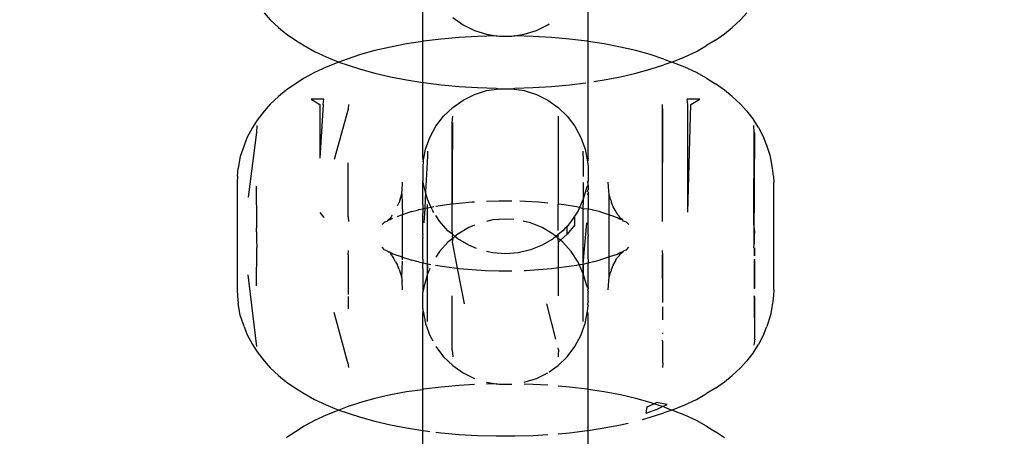
# Model space of a CAD drawing. Units: millimetres. Extents: x -13899 to 6102, y -5038 to 8813.
# Drawn here: x -5736 to -5702, y 1428 to 1442 of the extents above; entities that cross this region are included whole.
import ezdxf

# ---------------------------------------------------------------- set-up
doc = ezdxf.new("R2010")
doc.units = ezdxf.units.MM
doc.styles.add('arial', font='arial.ttf')
doc.dimstyles.new('IS_1-50(mm)', dxfattribs={"dimtxt": 100, "dimasz": 100, "dimexe": 10, "dimexo": 50, "dimgap": 10, "dimtad": 1, "dimdec": 0, "dimrnd": 0.5, "dimzin": 0, "dimtxsty": 'arial', "dimcen": 50, "dimclrd": 256, "dimclre": 256, "dimclrt": 256, "dimadec": 1, "dimazin": 0, "dimtfac": 1, "dimtdec": 0, "dimtmove": 0, "dimatfit": 3, "dimfxl": 0, "dimtolj": 1, "dimtzin": 0, "dimlwd": -1, "dimlwe": -1, "dimarcsym": 0})

# ---------------------------------------------------------------- blocks, each defined once
blk = doc.blocks.new('*D2')
at = {"transparency": 16777216}
for p, q in [((893.925, 1609.657), (893.925, -736.244)), ((-8725.768, 1280.983), (-8725.768, -736.244)), ((793.925, -726.244), (-8625.768, -726.244))]:
    blk.add_line(p, q, dxfattribs=at)
for points in [[(-8625.768, -709.577), (-8625.768, -742.911), (-8725.768, -726.244)], [(793.925, -709.577), (793.925, -742.911), (893.925, -726.244)]]:
    blk.add_solid(points, dxfattribs=at)
at = {"layer": 'Defpoints', "color": 0, "transparency": 16777216}
for p in [(893.925, 1659.657), (-8725.768, 1330.983), (-8725.768, -726.244)]:
    blk.add_point(p, dxfattribs=at)
at = {"transparency": 16777216, "insert": (-3915.922, -665.187), "char_height": 100, "attachment_point": 5, "style": 'arial'}
blk.add_mtext('\\A1;9620', dxfattribs=at)
blk = doc.blocks.new('*D4')
at = {"transparency": 16777216}
for p, q in [((-10546.139, 1382.668), (-10546.139, 4900.003)), ((2488.137, 1782.022), (2488.137, 4900.003)), ((2388.137, 4890.003), (-10446.139, 4890.003))]:
    blk.add_line(p, q, dxfattribs=at)
for points in [[(-10446.139, 4906.67), (-10446.139, 4873.336), (-10546.139, 4890.003)], [(2388.137, 4906.67), (2388.137, 4873.336), (2488.137, 4890.003)]]:
    blk.add_solid(points, dxfattribs=at)
at = {"layer": 'Defpoints', "color": 0, "transparency": 16777216}
for p in [(-10546.139, 4890.003), (2488.137, 1732.022), (-10546.139, 1332.668)]:
    blk.add_point(p, dxfattribs=at)
at = {"transparency": 16777216, "insert": (-4029.001, 4951.06), "char_height": 100, "attachment_point": 5, "style": 'arial'}
blk.add_mtext('\\A1;12900', dxfattribs=at)

msp = doc.modelspace()

# ---------------------------------------------------------------- linework, layer by layer
for p, q in [((-5722.061, 1441.574), (-5722.061, 1444.198)), ((-5716.265, 1441.574), (-5716.265, 1444.198)), ((-5727.618, 1442.575), (-5727.4, 1442.331)), ((-5727.4, 1442.331), (-5727.11, 1442.066)), ((-5721.008, 1442.412), (-5720.644, 1442.157)), ((-5710.925, 1442.331), (-5711.214, 1442.066)), ((-5710.925, 1442.331), (-5710.707, 1442.575)), ((-5727.11, 1442.066), (-5726.844, 1441.838)), ((-5720.644, 1442.157), (-5720.247, 1441.96)), ((-5720.247, 1441.96), (-5719.823, 1441.826)), ((-5718.502, 1441.826), (-5718.079, 1441.96)), ((-5718.079, 1441.96), (-5717.68, 1442.157)), ((-5717.68, 1442.157), (-5717.631, 1442.192)), ((-5711.481, 1441.838), (-5711.214, 1442.066)), ((-5726.844, 1441.838), (-5726.521, 1441.618)), ((-5726.521, 1441.618), (-5726.213, 1441.425)), ((-5721.414, 1441.654), (-5722.029, 1441.579)), ((-5720.782, 1441.71), (-5721.414, 1441.654)), ((-5720.139, 1441.748), (-5720.782, 1441.71)), ((-5719.489, 1441.767), (-5720.139, 1441.748)), ((-5719.823, 1441.826), (-5719.489, 1441.767)), ((-5719.489, 1441.767), (-5719.443, 1441.767)), ((-5719.443, 1441.767), (-5719.385, 1441.758)), ((-5719.385, 1441.758), (-5718.94, 1441.758)), ((-5718.94, 1441.758), (-5718.882, 1441.767)), ((-5718.882, 1441.767), (-5718.836, 1441.767)), ((-5718.836, 1441.767), (-5718.502, 1441.826)), ((-5718.186, 1441.748), (-5718.836, 1441.767)), ((-5717.543, 1441.71), (-5718.186, 1441.748)), ((-5716.912, 1441.654), (-5717.543, 1441.71)), ((-5716.296, 1441.579), (-5716.912, 1441.654)), ((-5711.803, 1441.618), (-5712.112, 1441.425)), ((-5711.803, 1441.618), (-5711.481, 1441.838)), ((-5726.213, 1441.425), (-5725.854, 1441.224)), ((-5723.193, 1441.377), (-5723.733, 1441.252)), ((-5722.623, 1441.486), (-5723.193, 1441.377)), ((-5722.061, 1441.574), (-5722.623, 1441.486)), ((-5722.029, 1441.579), (-5722.061, 1441.574)), ((-5722.061, 1440.133), (-5722.061, 1441.574)), ((-5716.265, 1441.574), (-5716.296, 1441.579)), ((-5715.702, 1441.486), (-5716.265, 1441.574)), ((-5716.265, 1437.474), (-5716.265, 1441.574)), ((-5715.132, 1441.377), (-5715.702, 1441.486)), ((-5714.591, 1441.252), (-5715.132, 1441.377)), ((-5712.471, 1441.224), (-5712.112, 1441.425)), ((-5725.854, 1441.224), (-5725.446, 1441.034)), ((-5725.446, 1441.034), (-5724.993, 1440.849)), ((-5724.712, 1440.955), (-5724.993, 1440.849)), ((-5724.241, 1441.11), (-5724.712, 1440.955)), ((-5723.733, 1441.252), (-5724.241, 1441.11)), ((-5714.085, 1441.11), (-5714.591, 1441.252)), ((-5713.613, 1440.955), (-5714.085, 1441.11)), ((-5713.613, 1440.955), (-5713.332, 1440.849)), ((-5713.332, 1440.849), (-5712.879, 1441.034)), ((-5712.879, 1441.034), (-5712.471, 1441.224)), ((-5725.446, 1440.672), (-5725.854, 1440.482)), ((-5724.993, 1440.849), (-5725.446, 1440.672)), ((-5724.993, 1440.849), (-5724.712, 1440.751)), ((-5724.712, 1440.751), (-5724.241, 1440.596)), ((-5724.241, 1440.596), (-5723.733, 1440.455)), ((-5714.591, 1440.455), (-5714.085, 1440.596)), ((-5714.085, 1440.596), (-5713.613, 1440.751)), ((-5713.332, 1440.849), (-5713.613, 1440.751)), ((-5712.879, 1440.672), (-5713.332, 1440.849)), ((-5712.471, 1440.482), (-5712.879, 1440.672)), ((-5726.213, 1440.282), (-5726.521, 1440.088)), ((-5725.854, 1440.482), (-5726.213, 1440.282)), ((-5723.733, 1440.455), (-5723.193, 1440.329)), ((-5723.193, 1440.329), (-5722.623, 1440.22)), ((-5715.702, 1440.22), (-5715.132, 1440.329)), ((-5715.132, 1440.329), (-5714.591, 1440.455)), ((-5712.112, 1440.282), (-5712.471, 1440.482)), ((-5712.112, 1440.282), (-5711.803, 1440.088)), ((-5726.521, 1440.088), (-5726.844, 1439.869)), ((-5722.623, 1440.22), (-5722.061, 1440.133)), ((-5722.061, 1440.133), (-5722.029, 1440.128)), ((-5722.061, 1437.474), (-5722.061, 1440.133)), ((-5722.029, 1440.128), (-5721.414, 1440.053)), ((-5721.414, 1440.053), (-5720.782, 1439.996)), ((-5720.782, 1439.996), (-5720.139, 1439.958)), ((-5720.139, 1439.958), (-5719.489, 1439.939)), ((-5719.823, 1439.846), (-5719.385, 1439.914)), ((-5719.489, 1439.939), (-5719.385, 1439.914)), ((-5719.385, 1439.914), (-5718.94, 1439.914)), ((-5718.94, 1439.914), (-5718.836, 1439.939)), ((-5718.94, 1439.914), (-5718.502, 1439.846)), ((-5718.836, 1439.939), (-5718.186, 1439.958)), ((-5718.186, 1439.958), (-5717.543, 1439.996)), ((-5717.543, 1439.996), (-5716.912, 1440.053)), ((-5716.912, 1440.053), (-5716.341, 1440.123)), ((-5716.059, 1440.165), (-5715.702, 1440.22)), ((-5711.481, 1439.869), (-5711.803, 1440.088)), ((-5727.11, 1439.641), (-5727.4, 1439.375)), ((-5726.844, 1439.869), (-5727.11, 1439.641)), ((-5725.529, 1439.55), (-5725.97, 1439.546)), ((-5725.97, 1439.546), (-5725.663, 1439.359)), ((-5725.552, 1439.363), (-5725.529, 1439.55)), ((-5720.644, 1439.515), (-5720.247, 1439.712)), ((-5720.247, 1439.712), (-5719.823, 1439.846)), ((-5718.502, 1439.846), (-5718.079, 1439.712)), ((-5718.079, 1439.712), (-5717.68, 1439.515)), ((-5712.773, 1439.363), (-5712.797, 1439.55)), ((-5712.355, 1439.546), (-5712.797, 1439.55)), ((-5712.663, 1439.359), (-5712.355, 1439.546)), ((-5711.214, 1439.641), (-5711.481, 1439.869)), ((-5711.214, 1439.641), (-5710.925, 1439.375)), ((-5727.4, 1439.375), (-5727.618, 1439.132)), ((-5725.552, 1439.363), (-5725.663, 1437.474)), ((-5725.663, 1439.359), (-5725.663, 1437.474)), ((-5724.671, 1439.2), (-5725.159, 1437.433)), ((-5724.662, 1439.366), (-5724.671, 1439.2)), ((-5721.327, 1438.952), (-5721.008, 1439.26)), ((-5721.008, 1439.26), (-5720.644, 1439.515)), ((-5717.68, 1439.515), (-5717.318, 1439.26)), ((-5717.318, 1439.26), (-5716.998, 1438.952)), ((-5713.654, 1439.2), (-5713.663, 1439.366)), ((-5713.654, 1435.419), (-5713.643, 1439.205)), ((-5713.654, 1435.419), (-5713.654, 1439.2)), ((-5712.773, 1435.582), (-5712.773, 1439.363)), ((-5712.773, 1435.582), (-5712.663, 1439.359)), ((-5710.707, 1439.132), (-5710.925, 1439.375)), ((-5727.618, 1439.132), (-5727.865, 1438.813)), ((-5721.597, 1438.599), (-5721.327, 1438.952)), ((-5721.025, 1438.712), (-5721.008, 1438.953)), ((-5717.318, 1438.953), (-5717.318, 1435.866)), ((-5716.998, 1438.952), (-5716.729, 1438.599)), ((-5710.707, 1439.132), (-5710.46, 1438.813)), ((-5728.025, 1438.556), (-5728.22, 1438.194)), ((-5727.865, 1438.813), (-5728.025, 1438.556)), ((-5727.868, 1438.63), (-5727.883, 1438.391)), ((-5721.808, 1438.209), (-5721.597, 1438.599)), ((-5721.025, 1434.93), (-5721.008, 1438.728)), ((-5721.025, 1435.864), (-5721.025, 1438.712)), ((-5716.729, 1438.599), (-5716.516, 1438.209)), ((-5710.299, 1438.556), (-5710.46, 1438.813)), ((-5710.442, 1438.391), (-5710.456, 1438.63)), ((-5710.299, 1438.556), (-5710.105, 1438.194)), ((-5728.22, 1438.194), (-5728.319, 1437.928)), ((-5727.883, 1438.391), (-5728.174, 1436.113)), ((-5721.959, 1437.791), (-5721.808, 1438.209)), ((-5716.516, 1438.209), (-5716.366, 1437.791)), ((-5710.456, 1435.164), (-5710.442, 1438.391)), ((-5710.442, 1434.61), (-5710.425, 1438.375)), ((-5710.006, 1437.928), (-5710.105, 1438.194)), ((-5728.319, 1437.928), (-5728.453, 1437.534)), ((-5709.872, 1437.534), (-5710.006, 1437.928)), ((-5728.453, 1437.534), (-5728.52, 1437.124)), ((-5722.061, 1437.474), (-5722.043, 1437.355)), ((-5722.043, 1437.355), (-5721.959, 1437.791)), ((-5721.887, 1437.554), (-5721.958, 1436.285)), ((-5721.891, 1437.723), (-5721.887, 1437.554)), ((-5716.438, 1437.554), (-5716.433, 1437.723)), ((-5716.438, 1437.554), (-5716.438, 1436.839)), ((-5716.366, 1437.791), (-5716.282, 1437.355)), ((-5716.265, 1437.474), (-5716.282, 1437.355)), ((-5709.804, 1437.124), (-5709.872, 1437.534)), ((-5728.554, 1436.85), (-5728.52, 1437.124)), ((-5724.671, 1435.419), (-5724.671, 1437.31)), ((-5722.043, 1437.355), (-5722.061, 1437.185)), ((-5722.061, 1437.185), (-5722.061, 1436.687)), ((-5716.282, 1437.355), (-5716.265, 1437.185)), ((-5716.265, 1437.185), (-5716.265, 1436.687)), ((-5709.771, 1436.85), (-5709.804, 1437.124)), ((-5728.554, 1436.85), (-5728.563, 1436.642)), ((-5709.771, 1436.85), (-5709.762, 1436.642)), ((-5728.563, 1436.642), (-5728.563, 1432.861)), ((-5727.868, 1435.164), (-5727.884, 1436.502)), ((-5722.783, 1436.332), (-5722.763, 1436.642)), ((-5722.009, 1436.471), (-5722.061, 1436.687)), ((-5722.061, 1435.856), (-5722.061, 1436.687)), ((-5721.958, 1436.285), (-5722.009, 1436.471)), ((-5716.438, 1436.626), (-5716.433, 1436.042)), ((-5716.315, 1436.471), (-5716.433, 1436.042)), ((-5716.265, 1436.522), (-5716.315, 1436.471)), ((-5716.277, 1436.651), (-5716.265, 1436.687)), ((-5716.269, 1436.623), (-5716.277, 1436.651)), ((-5716.265, 1436.687), (-5716.269, 1436.623)), ((-5716.265, 1436.571), (-5716.269, 1436.623)), ((-5716.265, 1436.522), (-5716.265, 1436.571)), ((-5716.265, 1436.522), (-5716.265, 1436.374)), ((-5715.542, 1436.332), (-5715.563, 1436.642)), ((-5709.762, 1432.861), (-5709.762, 1436.642)), ((-5722.844, 1436.037), (-5722.796, 1436.226)), ((-5722.796, 1436.226), (-5722.79, 1436.306)), ((-5722.796, 1436.226), (-5722.763, 1435.496)), ((-5722.79, 1436.306), (-5722.783, 1436.332)), ((-5721.958, 1436.285), (-5721.99, 1435.708)), ((-5721.891, 1436.042), (-5721.958, 1436.285)), ((-5716.282, 1436.311), (-5716.265, 1436.374)), ((-5716.282, 1436.311), (-5716.265, 1436.281)), ((-5716.265, 1436.209), (-5716.282, 1436.241)), ((-5716.265, 1436.281), (-5716.265, 1436.209)), ((-5716.265, 1436.209), (-5716.265, 1436.135)), ((-5716.265, 1436.135), (-5716.265, 1435.779)), ((-5715.534, 1436.301), (-5715.542, 1436.332)), ((-5715.528, 1436.226), (-5715.534, 1436.301)), ((-5715.481, 1436.037), (-5715.528, 1436.226)), ((-5715.528, 1433.276), (-5715.528, 1436.226)), ((-5722.945, 1435.805), (-5722.884, 1435.929)), ((-5722.875, 1435.967), (-5722.884, 1435.929)), ((-5722.844, 1436.037), (-5722.875, 1435.967)), ((-5722.061, 1435.856), (-5722.057, 1435.695)), ((-5721.761, 1435.751), (-5721.891, 1436.042)), ((-5721.888, 1435.727), (-5721.891, 1435.849)), ((-5721.761, 1435.751), (-5721.888, 1435.727)), ((-5721.667, 1435.769), (-5721.761, 1435.751)), ((-5721.71, 1435.637), (-5721.761, 1435.751)), ((-5721.22, 1435.84), (-5721.597, 1435.781)), ((-5721.025, 1435.864), (-5721.22, 1435.84)), ((-5720.779, 1435.893), (-5721.025, 1435.864)), ((-5721.025, 1434.93), (-5721.025, 1435.864)), ((-5720.325, 1435.934), (-5720.779, 1435.893)), ((-5720.247, 1435.939), (-5720.325, 1435.934)), ((-5719.397, 1435.975), (-5719.823, 1435.962)), ((-5718.94, 1435.975), (-5719.397, 1435.975)), ((-5718.461, 1435.961), (-5718.66, 1435.967)), ((-5718, 1435.934), (-5718.461, 1435.961)), ((-5717.68, 1435.905), (-5718, 1435.934)), ((-5717.104, 1435.84), (-5717.318, 1435.866)), ((-5717.318, 1434.946), (-5717.318, 1435.866)), ((-5716.677, 1435.773), (-5717.104, 1435.84)), ((-5716.564, 1435.752), (-5716.677, 1435.773)), ((-5716.564, 1435.752), (-5716.615, 1435.637)), ((-5716.433, 1436.042), (-5716.564, 1435.752)), ((-5716.433, 1435.706), (-5716.564, 1435.752)), ((-5716.437, 1435.785), (-5716.433, 1435.849)), ((-5716.433, 1435.706), (-5716.437, 1435.785)), ((-5716.433, 1436.042), (-5716.433, 1435.849)), ((-5716.265, 1435.779), (-5716.264, 1435.752)), ((-5716.264, 1435.752), (-5716.264, 1435.695)), ((-5715.451, 1435.967), (-5715.481, 1436.037)), ((-5715.441, 1435.929), (-5715.451, 1435.967)), ((-5715.387, 1435.772), (-5715.441, 1435.929)), ((-5715.317, 1435.66), (-5715.387, 1435.772)), ((-5725.663, 1435.578), (-5725.529, 1435.396)), ((-5724.671, 1435.419), (-5724.662, 1435.263)), ((-5723.182, 1435.378), (-5723.157, 1435.433)), ((-5723.157, 1435.433), (-5723.124, 1435.484)), ((-5722.855, 1435.466), (-5722.958, 1435.426)), ((-5722.763, 1435.496), (-5722.855, 1435.466)), ((-5722.541, 1435.569), (-5722.763, 1435.496)), ((-5722.763, 1434.006), (-5722.763, 1435.496)), ((-5722.445, 1435.605), (-5722.541, 1435.569)), ((-5722.445, 1435.605), (-5722.248, 1435.651)), ((-5722.248, 1435.651), (-5722.204, 1435.663)), ((-5722.057, 1435.695), (-5722.204, 1435.663)), ((-5722.057, 1435.695), (-5722.061, 1435.539)), ((-5722.061, 1434.798), (-5722.061, 1435.539)), ((-5721.99, 1435.708), (-5722.057, 1435.695)), ((-5721.99, 1435.708), (-5722.018, 1435.205)), ((-5721.888, 1435.727), (-5721.99, 1435.708)), ((-5721.887, 1431.914), (-5721.891, 1435.706)), ((-5721.887, 1435.696), (-5721.888, 1435.727)), ((-5721.887, 1433.772), (-5721.887, 1435.696)), ((-5721.667, 1435.571), (-5721.71, 1435.637)), ((-5721.468, 1435.265), (-5721.597, 1435.464)), ((-5716.615, 1435.637), (-5716.856, 1435.265)), ((-5716.856, 1435.265), (-5716.729, 1435.405)), ((-5716.729, 1435.143), (-5716.729, 1435.405)), ((-5716.433, 1431.925), (-5716.438, 1435.696)), ((-5716.433, 1435.706), (-5716.437, 1435.663)), ((-5716.433, 1433.762), (-5716.437, 1435.663)), ((-5716.264, 1435.695), (-5716.433, 1435.706)), ((-5716.265, 1435.539), (-5716.264, 1435.695)), ((-5716.265, 1434.798), (-5716.265, 1435.539)), ((-5716.121, 1435.663), (-5716.264, 1435.695)), ((-5716.09, 1435.655), (-5716.121, 1435.663)), ((-5715.88, 1435.605), (-5716.09, 1435.655)), ((-5715.784, 1435.569), (-5715.88, 1435.605)), ((-5715.47, 1435.466), (-5715.784, 1435.569)), ((-5715.234, 1435.389), (-5715.47, 1435.466)), ((-5715.219, 1435.491), (-5715.317, 1435.66)), ((-5715.219, 1435.491), (-5715.17, 1435.435)), ((-5715.144, 1435.378), (-5715.17, 1435.435)), ((-5713.663, 1435.263), (-5713.654, 1435.419)), ((-5727.883, 1434.893), (-5727.868, 1435.164)), ((-5723.4, 1435.234), (-5723.483, 1435.148)), ((-5723.321, 1435.259), (-5723.4, 1435.234)), ((-5723.287, 1435.298), (-5723.321, 1435.259)), ((-5723.182, 1435.378), (-5723.287, 1435.298)), ((-5723.215, 1435.32), (-5723.287, 1435.298)), ((-5723.142, 1435.354), (-5723.215, 1435.32)), ((-5723.142, 1435.354), (-5723.12, 1435.375)), ((-5721.174, 1434.933), (-5721.468, 1435.265)), ((-5720.247, 1435.126), (-5720.449, 1435.044)), ((-5719.605, 1435.311), (-5719.823, 1435.26)), ((-5719.162, 1435.345), (-5719.605, 1435.311)), ((-5718.869, 1435.323), (-5719.162, 1435.345)), ((-5718.288, 1435.21), (-5718.538, 1435.269)), ((-5717.876, 1435.044), (-5718.288, 1435.21)), ((-5716.998, 1435.085), (-5717.082, 1435.013)), ((-5716.856, 1435.265), (-5716.998, 1435.085)), ((-5716.729, 1435.143), (-5716.998, 1434.811)), ((-5716.998, 1434.811), (-5716.998, 1435.085)), ((-5716.433, 1433.762), (-5716.307, 1435.205)), ((-5715.183, 1435.354), (-5715.234, 1435.389)), ((-5715.114, 1435.322), (-5715.183, 1435.354)), ((-5715.064, 1435.317), (-5715.144, 1435.378)), ((-5715.114, 1435.322), (-5715.144, 1435.378)), ((-5715.064, 1435.317), (-5715.114, 1435.322)), ((-5715.023, 1435.271), (-5715.064, 1435.317)), ((-5714.925, 1435.234), (-5715.023, 1435.271)), ((-5714.842, 1435.148), (-5714.925, 1435.234)), ((-5710.425, 1434.909), (-5710.456, 1435.164)), ((-5727.883, 1434.893), (-5727.883, 1434.61)), ((-5722.061, 1434.798), (-5722.063, 1434.732)), ((-5722.063, 1434.732), (-5722.061, 1434.67)), ((-5721.008, 1434.806), (-5721.174, 1434.933)), ((-5721.008, 1434.806), (-5721.025, 1434.93)), ((-5721.013, 1434.734), (-5721.008, 1434.806)), ((-5721.008, 1434.662), (-5721.013, 1434.734)), ((-5720.933, 1434.735), (-5721.008, 1434.806)), ((-5720.933, 1434.735), (-5721.008, 1434.662)), ((-5720.831, 1434.818), (-5720.933, 1434.735)), ((-5720.831, 1434.651), (-5720.933, 1434.735)), ((-5720.449, 1435.044), (-5720.831, 1434.818)), ((-5717.494, 1434.818), (-5717.876, 1435.044)), ((-5717.393, 1434.735), (-5717.494, 1434.818)), ((-5717.393, 1434.735), (-5717.494, 1434.651)), ((-5717.318, 1434.806), (-5717.393, 1434.735)), ((-5717.309, 1434.665), (-5717.393, 1434.735)), ((-5717.152, 1434.933), (-5717.318, 1434.806)), ((-5717.309, 1434.665), (-5717.318, 1434.806)), ((-5717.231, 1434.601), (-5716.998, 1434.811)), ((-5717.082, 1435.013), (-5717.152, 1434.933)), ((-5716.265, 1434.798), (-5716.263, 1434.732)), ((-5716.265, 1434.67), (-5716.263, 1434.732)), ((-5710.442, 1434.61), (-5710.425, 1434.909)), ((-5710.44, 1434.471), (-5710.442, 1434.893)), ((-5727.883, 1434.61), (-5727.868, 1434.339)), ((-5722.061, 1433.934), (-5722.061, 1434.67)), ((-5721.174, 1434.535), (-5721.468, 1434.204)), ((-5721.008, 1434.662), (-5721.174, 1434.535)), ((-5721.008, 1434.662), (-5721.025, 1434.538)), ((-5721.025, 1434.538), (-5720.849, 1433.618)), ((-5720.449, 1434.424), (-5720.831, 1434.651)), ((-5720.179, 1434.315), (-5720.449, 1434.424)), ((-5717.876, 1434.424), (-5718.288, 1434.258)), ((-5717.494, 1434.651), (-5717.876, 1434.424)), ((-5717.3, 1434.538), (-5717.309, 1434.665)), ((-5717.231, 1434.601), (-5717.309, 1434.665)), ((-5717.3, 1434.538), (-5717.231, 1434.601)), ((-5717.299, 1433.639), (-5717.3, 1434.538)), ((-5717.152, 1434.535), (-5717.231, 1434.601)), ((-5716.856, 1434.204), (-5717.152, 1434.535)), ((-5716.265, 1433.934), (-5716.265, 1434.67)), ((-5710.456, 1434.339), (-5710.442, 1434.455)), ((-5710.442, 1434.455), (-5710.442, 1434.61)), ((-5727.884, 1433.001), (-5727.868, 1434.339)), ((-5724.671, 1434.084), (-5724.662, 1434.24)), ((-5724.671, 1434.084), (-5724.671, 1432.702)), ((-5723.4, 1434.268), (-5723.483, 1434.355)), ((-5723.4, 1434.268), (-5723.302, 1434.231)), ((-5723.283, 1434.209), (-5723.302, 1434.231)), ((-5723.262, 1434.186), (-5723.283, 1434.209)), ((-5723.283, 1434.209), (-5723.217, 1434.183)), ((-5723.217, 1434.183), (-5723.262, 1434.186)), ((-5723.217, 1434.183), (-5723.182, 1434.125)), ((-5723.217, 1434.183), (-5723.142, 1434.149)), ((-5723.157, 1434.07), (-5723.182, 1434.125)), ((-5723.157, 1434.07), (-5723.081, 1433.983)), ((-5723.142, 1434.149), (-5723.092, 1434.114)), ((-5722.763, 1434.006), (-5723.092, 1434.114)), ((-5721.468, 1434.204), (-5721.597, 1434.005)), ((-5719.605, 1434.157), (-5719.823, 1434.208)), ((-5719.162, 1434.123), (-5719.605, 1434.157)), ((-5718.72, 1434.157), (-5719.162, 1434.123)), ((-5718.288, 1434.258), (-5718.72, 1434.157)), ((-5716.615, 1433.831), (-5716.856, 1434.204)), ((-5715.784, 1433.933), (-5715.47, 1434.036)), ((-5715.47, 1434.036), (-5715.234, 1434.114)), ((-5715.27, 1433.955), (-5715.168, 1434.07)), ((-5715.234, 1434.114), (-5715.183, 1434.149)), ((-5715.183, 1434.149), (-5715.121, 1434.178)), ((-5715.168, 1434.07), (-5715.144, 1434.125)), ((-5715.144, 1434.125), (-5715.039, 1434.205)), ((-5715.121, 1434.178), (-5715.039, 1434.205)), ((-5715.039, 1434.205), (-5715.003, 1434.244)), ((-5715.003, 1434.244), (-5714.925, 1434.268)), ((-5714.925, 1434.268), (-5714.842, 1434.355)), ((-5713.643, 1434.079), (-5713.663, 1434.24)), ((-5713.649, 1432.416), (-5713.654, 1434.084)), ((-5713.643, 1432.414), (-5713.643, 1434.079)), ((-5710.438, 1434.055), (-5710.44, 1434.334)), ((-5710.425, 1434.052), (-5710.425, 1434.33)), ((-5723.008, 1433.842), (-5723.081, 1433.983)), ((-5723.008, 1433.842), (-5722.938, 1433.731)), ((-5722.884, 1433.573), (-5722.938, 1433.731)), ((-5722.796, 1433.276), (-5722.763, 1433.872)), ((-5722.763, 1434.006), (-5722.541, 1433.933)), ((-5722.763, 1433.908), (-5722.763, 1434.006)), ((-5722.541, 1433.933), (-5722.445, 1433.898)), ((-5722.27, 1433.858), (-5722.445, 1433.898)), ((-5722.204, 1433.839), (-5722.27, 1433.858)), ((-5722.204, 1433.839), (-5722.057, 1433.808)), ((-5722.061, 1433.934), (-5722.057, 1433.808)), ((-5722.061, 1433.612), (-5722.057, 1433.808)), ((-5722.057, 1433.808), (-5721.887, 1433.772)), ((-5721.887, 1433.772), (-5721.891, 1433.62)), ((-5721.887, 1433.772), (-5721.781, 1433.755)), ((-5721.612, 1433.724), (-5721.22, 1433.663)), ((-5717.104, 1433.663), (-5716.677, 1433.729)), ((-5716.677, 1433.729), (-5716.578, 1433.748)), ((-5716.578, 1433.748), (-5716.615, 1433.831)), ((-5716.578, 1433.748), (-5716.433, 1433.762)), ((-5716.433, 1433.426), (-5716.578, 1433.748)), ((-5716.433, 1433.762), (-5716.268, 1433.808)), ((-5716.433, 1433.762), (-5716.433, 1433.426)), ((-5716.265, 1433.934), (-5716.268, 1433.808)), ((-5716.268, 1433.808), (-5716.121, 1433.839)), ((-5716.265, 1433.612), (-5716.268, 1433.808)), ((-5716.121, 1433.839), (-5716.054, 1433.858)), ((-5716.054, 1433.858), (-5715.88, 1433.898)), ((-5715.88, 1433.898), (-5715.784, 1433.933)), ((-5715.441, 1433.573), (-5715.387, 1433.731)), ((-5715.387, 1433.731), (-5715.317, 1433.842)), ((-5715.317, 1433.842), (-5715.27, 1433.955)), ((-5710.425, 1433.908), (-5710.442, 1433.932)), ((-5710.433, 1432.898), (-5710.438, 1433.926)), ((-5710.425, 1432.907), (-5710.425, 1433.908)), ((-5727.868, 1430.873), (-5728.174, 1433.39)), ((-5722.884, 1433.573), (-5722.875, 1433.535)), ((-5722.875, 1433.535), (-5722.844, 1433.465)), ((-5722.844, 1433.465), (-5722.796, 1433.276)), ((-5722.061, 1433.612), (-5722.061, 1432.781)), ((-5721.891, 1433.426), (-5722.009, 1432.998)), ((-5721.891, 1433.426), (-5721.891, 1433.62)), ((-5721.808, 1433.612), (-5721.891, 1433.426)), ((-5721.887, 1431.914), (-5721.891, 1433.426)), ((-5721.22, 1433.663), (-5720.849, 1433.618)), ((-5720.849, 1433.618), (-5720.612, 1432.374)), ((-5720.849, 1433.618), (-5720.779, 1433.609)), ((-5720.779, 1433.609), (-5720.325, 1433.569)), ((-5720.325, 1433.569), (-5719.864, 1433.541)), ((-5719.864, 1433.541), (-5719.397, 1433.528)), ((-5719.397, 1433.528), (-5718.94, 1433.528)), ((-5718.502, 1433.54), (-5718.461, 1433.541)), ((-5718.461, 1433.541), (-5718, 1433.569)), ((-5718, 1433.569), (-5717.546, 1433.609)), ((-5717.546, 1433.609), (-5717.299, 1433.639)), ((-5717.299, 1433.639), (-5717.104, 1433.663)), ((-5717.298, 1432.646), (-5717.299, 1433.639)), ((-5716.315, 1432.998), (-5716.433, 1433.426)), ((-5716.433, 1431.745), (-5716.433, 1433.426)), ((-5716.265, 1432.972), (-5716.265, 1433.612)), ((-5715.528, 1433.276), (-5715.481, 1433.465)), ((-5715.481, 1433.465), (-5715.451, 1433.536)), ((-5715.451, 1433.536), (-5715.441, 1433.573)), ((-5722.796, 1433.276), (-5722.79, 1433.196)), ((-5722.79, 1433.196), (-5722.783, 1433.17)), ((-5722.763, 1432.861), (-5722.783, 1433.17)), ((-5722.009, 1432.998), (-5722.061, 1432.781)), ((-5716.265, 1432.946), (-5716.315, 1432.998)), ((-5715.563, 1432.861), (-5715.542, 1433.17)), ((-5715.542, 1433.17), (-5715.534, 1433.201)), ((-5715.534, 1433.201), (-5715.528, 1433.276)), ((-5728.563, 1432.861), (-5728.554, 1432.652)), ((-5728.554, 1432.652), (-5728.52, 1432.378)), ((-5722.061, 1432.284), (-5722.061, 1432.781)), ((-5721.025, 1430.757), (-5721.026, 1432.646)), ((-5716.269, 1432.842), (-5716.265, 1432.898)), ((-5716.269, 1432.842), (-5716.265, 1432.781)), ((-5716.265, 1432.898), (-5716.265, 1432.972)), ((-5716.265, 1432.946), (-5716.265, 1432.972)), ((-5716.265, 1432.946), (-5716.265, 1432.898)), ((-5716.265, 1432.463), (-5716.265, 1432.781)), ((-5710.425, 1432.591), (-5710.442, 1432.646)), ((-5709.771, 1432.652), (-5709.804, 1432.378)), ((-5709.762, 1432.861), (-5709.771, 1432.652)), ((-5728.453, 1431.968), (-5728.52, 1432.378)), ((-5724.671, 1432.631), (-5724.671, 1432.192)), ((-5717.394, 1431.125), (-5717.713, 1432.374)), ((-5716.265, 1432.463), (-5716.282, 1432.353)), ((-5716.282, 1432.353), (-5716.265, 1432.284)), ((-5710.425, 1431.128), (-5710.432, 1432.613)), ((-5710.425, 1431.128), (-5710.425, 1432.591)), ((-5709.804, 1432.378), (-5709.872, 1431.968)), ((-5728.319, 1431.575), (-5728.453, 1431.968)), ((-5724.682, 1430.298), (-5725.159, 1432.07)), ((-5722.043, 1432.113), (-5722.061, 1432.284)), ((-5722.061, 1431.994), (-5722.043, 1432.113)), ((-5722.061, 1429.359), (-5722.061, 1431.994)), ((-5722.043, 1432.113), (-5721.959, 1431.677)), ((-5716.366, 1431.677), (-5716.282, 1432.113)), ((-5716.282, 1432.113), (-5716.265, 1432.284)), ((-5716.265, 1431.994), (-5716.282, 1432.113)), ((-5716.265, 1429.37), (-5716.265, 1431.994)), ((-5713.648, 1431.814), (-5713.649, 1432.267)), ((-5713.643, 1431.815), (-5713.643, 1432.269)), ((-5709.872, 1431.968), (-5710.006, 1431.575)), ((-5721.959, 1431.677), (-5721.808, 1431.26)), ((-5721.891, 1431.745), (-5721.887, 1431.914)), ((-5716.516, 1431.26), (-5716.366, 1431.677)), ((-5728.319, 1431.575), (-5728.22, 1431.309)), ((-5728.22, 1431.309), (-5728.025, 1430.946)), ((-5721.808, 1431.26), (-5721.706, 1431.071)), ((-5716.729, 1430.869), (-5716.516, 1431.26)), ((-5713.646, 1431.319), (-5713.646, 1431.354)), ((-5713.643, 1431.318), (-5713.643, 1431.354)), ((-5710.105, 1431.309), (-5710.299, 1430.946)), ((-5710.105, 1431.309), (-5710.006, 1431.575)), ((-5728.025, 1430.946), (-5727.865, 1430.69)), ((-5713.643, 1431.036), (-5713.654, 1431.097)), ((-5713.643, 1430.298), (-5713.645, 1431.048)), ((-5713.643, 1430.298), (-5713.643, 1431.036)), ((-5710.46, 1430.69), (-5710.299, 1430.946)), ((-5710.425, 1431.128), (-5710.453, 1430.923)), ((-5727.865, 1430.69), (-5727.618, 1430.371)), ((-5721.597, 1430.869), (-5721.327, 1430.516)), ((-5721.025, 1430.757), (-5721.008, 1430.515)), ((-5717.3, 1430.757), (-5717.318, 1430.827)), ((-5717.3, 1430.757), (-5717.318, 1430.587)), ((-5717.318, 1430.587), (-5717.318, 1430.515)), ((-5716.998, 1430.516), (-5716.729, 1430.869)), ((-5710.46, 1430.69), (-5710.707, 1430.371)), ((-5727.618, 1430.371), (-5727.4, 1430.127)), ((-5724.682, 1430.298), (-5724.662, 1430.137)), ((-5721.327, 1430.516), (-5721.008, 1430.208)), ((-5717.318, 1430.208), (-5716.998, 1430.516)), ((-5713.643, 1430.298), (-5713.663, 1430.137)), ((-5710.925, 1430.127), (-5710.707, 1430.371)), ((-5727.4, 1430.127), (-5727.11, 1429.862)), ((-5721.008, 1430.208), (-5720.644, 1429.953)), ((-5720.644, 1429.953), (-5720.247, 1429.756)), ((-5718.079, 1429.756), (-5717.68, 1429.953)), ((-5717.631, 1429.988), (-5717.318, 1430.208)), ((-5710.925, 1430.127), (-5711.214, 1429.862)), ((-5727.11, 1429.862), (-5726.844, 1429.634)), ((-5726.844, 1429.634), (-5726.521, 1429.414)), ((-5720.247, 1429.538), (-5720.782, 1429.506)), ((-5719.823, 1429.622), (-5719.489, 1429.563)), ((-5719.489, 1429.563), (-5719.823, 1429.553)), ((-5719.489, 1429.563), (-5719.438, 1429.562)), ((-5719.438, 1429.562), (-5719.385, 1429.554)), ((-5719.385, 1429.554), (-5718.94, 1429.554)), ((-5718.502, 1429.622), (-5718.079, 1429.756)), ((-5718.186, 1429.544), (-5718.502, 1429.553)), ((-5717.68, 1429.514), (-5718.186, 1429.544)), ((-5711.803, 1429.414), (-5711.481, 1429.634)), ((-5711.481, 1429.634), (-5711.214, 1429.862)), ((-5726.521, 1429.414), (-5726.213, 1429.221)), ((-5726.213, 1429.221), (-5725.854, 1429.02)), ((-5722.623, 1429.283), (-5723.193, 1429.173)), ((-5722.061, 1429.359), (-5722.623, 1429.283)), ((-5722.029, 1429.375), (-5722.061, 1429.359)), ((-5722.061, 1427.929), (-5722.061, 1429.359)), ((-5721.414, 1429.45), (-5722.029, 1429.375)), ((-5720.782, 1429.506), (-5721.414, 1429.45)), ((-5716.912, 1429.45), (-5717.318, 1429.486)), ((-5716.296, 1429.375), (-5716.912, 1429.45)), ((-5716.265, 1429.37), (-5716.296, 1429.375)), ((-5715.702, 1429.283), (-5716.265, 1429.37)), ((-5716.265, 1427.929), (-5716.265, 1429.37)), ((-5715.132, 1429.173), (-5715.702, 1429.283)), ((-5712.471, 1429.02), (-5712.112, 1429.221)), ((-5711.803, 1429.414), (-5712.112, 1429.221)), ((-5725.854, 1429.02), (-5725.446, 1428.831)), ((-5724.241, 1428.907), (-5724.712, 1428.752)), ((-5723.733, 1429.048), (-5724.241, 1428.907)), ((-5723.193, 1429.173), (-5723.733, 1429.048)), ((-5714.591, 1429.048), (-5715.132, 1429.173)), ((-5714.085, 1428.907), (-5714.591, 1429.048)), ((-5714.192, 1428.76), (-5713.962, 1428.867)), ((-5713.962, 1428.867), (-5714.085, 1428.907)), ((-5713.962, 1428.867), (-5713.869, 1428.909)), ((-5713.659, 1428.767), (-5713.962, 1428.867)), ((-5713.501, 1428.84), (-5713.869, 1428.909)), ((-5712.879, 1428.831), (-5712.471, 1429.02)), ((-5725.446, 1428.831), (-5724.993, 1428.645)), ((-5724.993, 1428.645), (-5725.446, 1428.468)), ((-5724.712, 1428.752), (-5724.993, 1428.645)), ((-5724.993, 1428.645), (-5724.712, 1428.547)), ((-5724.712, 1428.547), (-5724.241, 1428.392)), ((-5714.23, 1428.53), (-5714.192, 1428.76)), ((-5714.23, 1428.53), (-5713.847, 1428.68)), ((-5714.085, 1428.392), (-5713.613, 1428.547)), ((-5713.847, 1428.68), (-5713.659, 1428.767)), ((-5713.659, 1428.767), (-5713.501, 1428.84)), ((-5713.613, 1428.752), (-5713.659, 1428.767)), ((-5713.613, 1428.752), (-5713.332, 1428.645)), ((-5713.332, 1428.645), (-5713.613, 1428.547)), ((-5713.332, 1428.645), (-5712.879, 1428.831)), ((-5712.879, 1428.468), (-5713.332, 1428.645)), ((-5725.854, 1428.279), (-5726.213, 1428.078)), ((-5725.446, 1428.468), (-5725.854, 1428.279)), ((-5724.241, 1428.392), (-5723.733, 1428.251)), ((-5723.733, 1428.251), (-5723.193, 1428.126)), ((-5715.132, 1428.126), (-5714.86, 1428.189)), ((-5714.361, 1428.315), (-5714.085, 1428.392)), ((-5712.471, 1428.279), (-5712.879, 1428.468)), ((-5712.112, 1428.078), (-5712.471, 1428.279)), ((-5726.521, 1427.885), (-5726.844, 1427.665)), ((-5726.213, 1428.078), (-5726.521, 1427.885)), ((-5723.193, 1428.126), (-5722.623, 1428.016)), ((-5722.623, 1428.016), (-5722.061, 1427.929)), ((-5722.061, 1427.929), (-5722.029, 1427.924)), ((-5722.061, 1425.271), (-5722.061, 1427.929)), ((-5722.029, 1427.924), (-5721.808, 1427.897)), ((-5721.597, 1427.871), (-5721.414, 1427.849)), ((-5721.414, 1427.849), (-5720.782, 1427.793)), ((-5717.318, 1427.813), (-5716.912, 1427.849)), ((-5716.912, 1427.849), (-5716.296, 1427.924)), ((-5716.296, 1427.924), (-5716.265, 1427.929)), ((-5716.265, 1427.929), (-5715.702, 1428.016)), ((-5716.265, 1425.271), (-5716.265, 1427.929)), ((-5715.702, 1428.016), (-5715.132, 1428.126)), ((-5712.112, 1428.078), (-5711.803, 1427.885)), ((-5711.481, 1427.665), (-5711.803, 1427.885)), ((-5720.782, 1427.793), (-5720.139, 1427.755)), ((-5720.139, 1427.755), (-5719.489, 1427.736)), ((-5719.489, 1427.736), (-5718.836, 1427.736)), ((-5718.836, 1427.736), (-5718.186, 1427.755)), ((-5718.186, 1427.755), (-5717.679, 1427.785))]:
    msp.add_line(p, q)

# ---------------------------------------------------------------- dimensions: what is measured, and where the dimension line sits
dim = msp.add_linear_dim(base=(-10546.139, 4890.003), p1=(2488.137, 1732.022), p2=(-10546.139, 1332.668), text='12900', dimstyle='IS_1-50(mm)')
dim.commit()
dim.dimension.update_dxf_attribs({"geometry": '*D4', "text_midpoint": (-4029.001, 4951.06)})
dim = msp.add_linear_dim(base=(-8725.768, -726.244), p1=(893.925, 1659.657), p2=(-8725.768, 1330.983), angle=180, dimstyle='IS_1-50(mm)')
dim.commit()
dim.dimension.update_dxf_attribs({"geometry": '*D2', "text_midpoint": (-3915.922, -665.187)})

doc.saveas('drawing.dxf')
